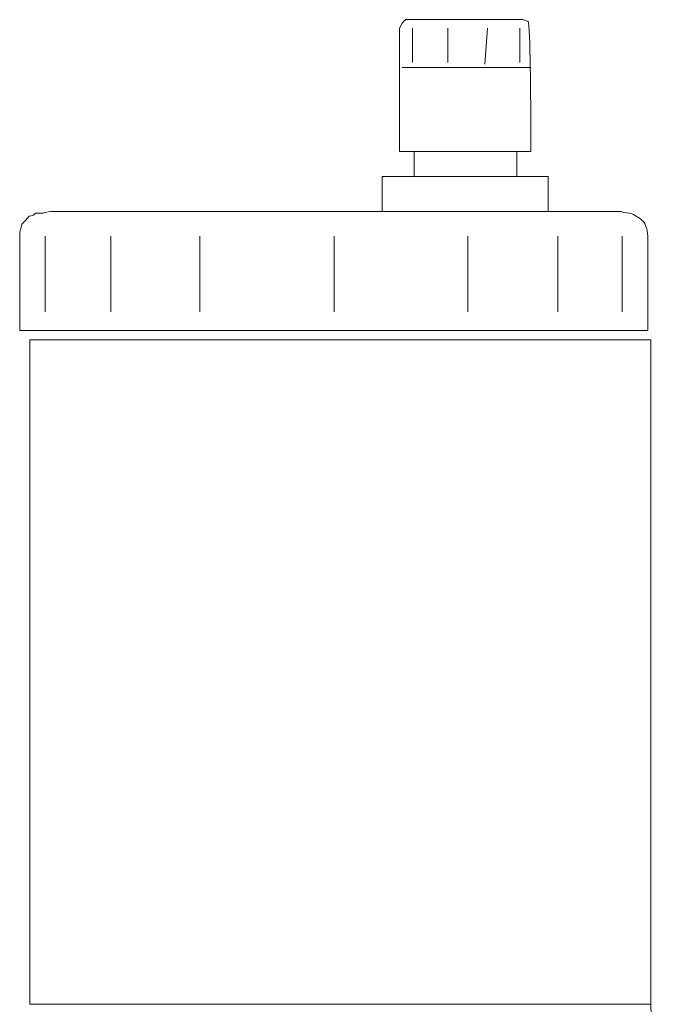
# Model space of a CAD drawing. Extents: x 22 to 1413, y 24 to 821.
# Drawn here: x 519 to 527, y 389 to 402 of the extents above; entities that cross this region are included whole.
import ezdxf

# ---------------------------------------------------------------- set-up
doc = ezdxf.new("R2010")
doc.units = 0
doc.header["$MEASUREMENT"] = 0
doc.layers.add('dwg', color=7, linetype='Continuous', lineweight=0)

# ---------------------------------------------------------------- blocks, each defined once
blk = doc.blocks.new('Block_66')
at = {"layer": 'dwg', "color": 18, "lineweight": 5, "true_color": 0x010101}
for p, q in [((524.124, 401.403), (524.124, 400.976)), ((524.564, 401.403), (524.564, 400.976)), ((525.056, 401.403), (525.024, 400.956)), ((525.457, 401.403), (525.457, 400.976)), ((525.418, 399.56), (524.144, 399.56)), ((525.806, 399.126), (523.749, 399.126)), ((519.571, 398.822), (519.571, 397.884)), ((520.386, 398.822), (520.386, 397.884)), ((521.486, 398.822), (521.486, 397.884)), ((523.154, 398.822), (523.154, 397.884)), ((524.81, 398.822), (524.81, 397.884)), ((525.929, 398.822), (525.929, 397.884)), ((526.725, 398.822), (526.725, 397.884))]:
    blk.add_line(p, q, dxfattribs=at)
blk.add_lwpolyline([(525.593, 400.912), (525.586, 400.912), (523.995, 400.912)], dxfattribs=at)
for points, knots in [([(524.144, 399.87), (524.144, 399.87), (523.963, 399.87), (523.963, 399.87), (523.963, 399.87), (523.963, 401.403), (523.963, 401.403), (524.008, 401.487), (524.04, 401.507), (524.04, 401.507), (524.099, 401.507), (524.124, 401.507), (524.124, 401.507), (524.15, 401.507), (525.405, 401.507), (525.405, 401.507), (525.457, 401.507), (525.489, 401.507), (525.489, 401.507), (525.548, 401.487), (525.56, 401.487), (525.56, 401.487), (525.573, 401.455), (525.58, 401.203), (525.586, 400.912), (525.593, 400.446), (525.593, 399.87), (525.593, 399.87), (525.593, 399.87), (525.418, 399.87), (525.418, 399.87), (525.418, 399.87), (524.144, 399.87), (524.144, 399.87)], [0, 0, 0, 0, 1, 1, 1, 2, 2, 2, 3, 3, 3, 4, 4, 4, 5, 5, 5, 6, 6, 6, 7, 7, 7, 8, 8, 8, 9, 9, 9, 10, 10, 10, 11, 11, 11, 11]), ([(524.144, 399.87), (524.144, 399.87), (524.144, 399.56), (524.144, 399.56), (524.144, 399.56), (523.749, 399.56), (523.749, 399.56), (523.749, 399.56), (523.749, 399.126), (523.749, 399.126), (523.749, 399.126), (523.445, 399.126), (523.445, 399.126), (523.445, 399.126), (519.642, 399.126), (519.642, 399.126), (519.597, 399.126), (519.545, 399.107), (519.545, 399.107), (519.5, 399.107), (519.454, 399.107), (519.454, 399.107), (519.409, 399.068), (519.37, 399.068), (519.37, 399.068), (519.306, 398.991), (519.28, 398.971), (519.28, 398.971), (519.267, 398.926), (519.254, 398.861), (519.254, 398.861), (519.254, 398.822), (519.254, 397.652), (519.254, 397.652), (519.254, 397.652), (519.409, 397.652), (519.409, 397.652), (519.409, 397.652), (526.783, 397.652), (526.783, 397.652), (526.783, 397.652), (527.042, 397.652), (527.042, 397.652), (527.042, 397.652), (527.042, 398.822), (527.042, 398.822), (527.042, 398.861), (527.029, 398.926), (527.029, 398.926), (527.01, 398.971), (526.997, 398.991), (526.997, 398.991), (526.925, 399.068), (526.899, 399.068), (526.899, 399.068), (526.854, 399.107), (526.815, 399.107), (526.815, 399.107), (526.764, 399.107), (526.712, 399.126), (526.712, 399.126), (526.647, 399.126), (525.806, 399.126), (525.806, 399.126), (525.806, 399.126), (525.806, 399.56), (525.806, 399.56), (525.806, 399.56), (525.418, 399.56), (525.418, 399.56), (525.418, 399.56), (525.418, 399.87), (525.418, 399.87)], [0, 0, 0, 0, 1, 1, 1, 2, 2, 2, 3, 3, 3, 4, 4, 4, 5, 5, 5, 6, 6, 6, 7, 7, 7, 8, 8, 8, 9, 9, 9, 10, 10, 10, 11, 11, 11, 12, 12, 12, 13, 13, 13, 14, 14, 14, 15, 15, 15, 16, 16, 16, 17, 17, 17, 18, 18, 18, 19, 19, 19, 20, 20, 20, 21, 21, 21, 22, 22, 22, 23, 23, 23, 24, 24, 24, 24])]:
    blk.add_open_spline(points, degree=3, knots=knots, dxfattribs=at)
blk = doc.blocks.new('Block_65')
at = {"layer": 'dwg'}
blk.add_blockref('Block_66', (0, 0), dxfattribs=at)
blk = doc.blocks.new('Block_64')
at = {"layer": 'dwg', "color": 250, "lineweight": 5, "true_color": 0x1e1e1c}
for p, q in [((525.077, 389.296), (519.378, 389.296)), ((527.079, 389.296), (525.077, 389.296))]:
    blk.add_line(p, q, dxfattribs=at)
blk.add_lwpolyline([(527.079, 397.537), (519.378, 397.537), (519.378, 389.296), (527.079, 389.296)], close=True, dxfattribs=at)
blk.add_open_spline([(527.079, 389.296), (527.079, 389.044), (527.216, 388.811), (527.434, 388.682)], degree=3, dxfattribs=at)
at = {"layer": 'dwg'}
blk.add_blockref('Block_65', (0, 0), dxfattribs=at)
blk = doc.blocks.new('Block_63')
at = {"layer": 'dwg'}
blk.add_blockref('Block_64', (0, 0), dxfattribs=at)

msp = doc.modelspace()

# ---------------------------------------------------------------- block references
at = {"layer": 'dwg'}
msp.add_blockref('Block_63', (0, 0), dxfattribs=at)

doc.saveas('drawing.dxf')
